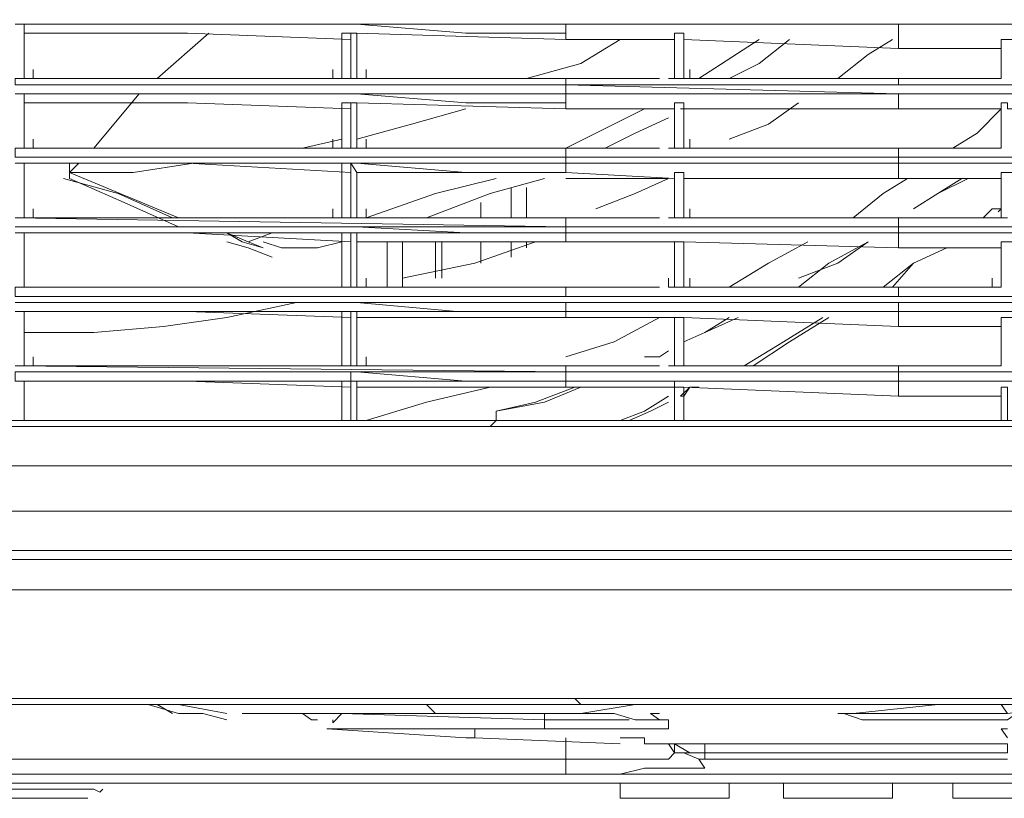
# Model space of a CAD drawing. Units: millimetres. Extents: x -132439 to 47875, y 661 to 109696.
# Drawn here: x 13955 to 14036, y 1755 to 1819 of the extents above; entities that cross this region are included whole.
import ezdxf

# ---------------------------------------------------------------- set-up
doc = ezdxf.new("R2010")
doc.units = ezdxf.units.MM
doc.header["$LTSCALE"] = 100

msp = doc.modelspace()

# ---------------------------------------------------------------- linework, layer by layer
at = {"color": 3, "linetype": 'Continuous', "lineweight": 20}
for points in [[(14184.342, 2070.435), (14184.342, 1763.303), (13806.98, 1763.303)], [(14091.362, 1772.205), (13815.882, 1772.205), (13815.388, 1772.947), (13814.646, 1772.947), (13814.151, 1774.183), (13814.151, 1774.678), (13814.151, 2048.921), (13814.151, 2049.415), (13814.646, 2050.157), (13815.388, 2050.899), (13815.882, 2050.899)], [(14000.112, 1817.211), (14000.112, 1818.448), (13955.106, 1818.448)], [(14000.112, 1818.448), (13955.106, 1818.448), (13955.106, 1818.448)], [(13955.848, 1818.448), (13955.848, 1813.997)], [(13983.049, 1818.448), (13991.952, 1817.706), (14000.112, 1817.706)], [(14027.314, 1816.47), (14027.314, 1818.448), (14000.112, 1818.448)], [(14027.314, 1818.448), (14000.112, 1818.448), (14000.112, 1818.448)], [(14045.119, 1818.448), (14027.314, 1818.448)], [(14045.119, 1818.448), (14027.314, 1818.448)], [(14036.217, 1818.448), (14035.722, 1818.448), (14034.98, 1818.448)], [(13982.555, 1817.211), (13969.201, 1817.706), (13955.848, 1817.706)], [(13966.728, 1813.997), (13970.932, 1817.706)], [(13981.813, 1817.706), (13982.555, 1817.706), (13983.049, 1817.706)], [(13981.813, 1813.997), (13981.813, 1817.706)], [(13982.555, 1817.706), (13982.555, 1813.997), (13982.555, 1813.997)], [(13982.555, 1817.706), (13982.555, 1813.997), (13982.555, 1813.997)], [(14000.112, 1817.211), (13983.049, 1817.706)], [(13983.049, 1817.706), (13983.049, 1813.997)], [(14009.015, 1817.706), (14009.757, 1817.706), (14009.757, 1817.706)], [(14009.015, 1813.997), (14009.015, 1817.706), (14009.015, 1817.706)], [(14009.015, 1817.706), (14009.015, 1813.997), (14009.015, 1813.997)], [(14009.015, 1817.706), (14009.015, 1813.997), (14009.015, 1813.997)], [(14009.757, 1817.706), (14009.757, 1813.997)], [(13996.898, 1813.997), (14001.349, 1815.233), (14004.564, 1817.211)], [(14009.015, 1817.211), (14000.112, 1817.211)], [(14000.112, 1817.211), (14008.52, 1817.211)], [(14027.314, 1816.47), (14009.757, 1817.211)], [(14010.993, 1813.997), (14015.939, 1817.211)], [(14013.466, 1813.997), (14015.939, 1815.233), (14018.412, 1817.211)], [(14022.368, 1813.997), (14024.841, 1815.975), (14026.82, 1817.211)], [(14035.722, 1817.211), (14036.217, 1817.211), (14036.958, 1817.211)], [(14035.722, 1813.997), (14035.722, 1817.211)], [(14035.722, 1816.47), (14027.314, 1816.47)], [(14027.314, 1816.47), (14035.722, 1816.47)], [(13956.59, 1813.997), (13956.59, 1814.739)], [(13981.071, 1813.997), (13981.071, 1814.739), (13981.071, 1814.739)], [(13983.791, 1813.997), (13983.791, 1814.739)], [(14010.251, 1813.997), (14010.251, 1814.739)], [(13956.59, 1813.997), (13955.106, 1813.997), (13955.106, 1813.502), (14000.112, 1813.502), (14000.112, 1813.997)], [(14000.112, 1812.76), (14000.112, 1813.502), (13955.106, 1813.502)], [(13955.848, 1813.997), (13956.59, 1813.997), (13956.59, 1813.997)], [(13956.59, 1813.997), (13981.071, 1813.997)], [(13981.813, 1813.997), (13981.071, 1813.997), (13983.791, 1813.997)], [(13981.071, 1813.997), (13983.791, 1813.997)], [(13983.791, 1813.997), (13983.049, 1813.997), (13983.049, 1813.997)], [(14000.112, 1813.997), (13983.791, 1813.997)], [(14007.778, 1813.997), (14000.112, 1813.997), (14000.112, 1813.997)], [(14000.112, 1813.502), (14027.314, 1813.502)], [(14027.314, 1812.76), (14000.112, 1813.502), (14000.112, 1813.502)], [(14010.251, 1813.997), (14008.52, 1813.997)], [(14008.52, 1813.997), (14010.251, 1813.997)], [(14027.314, 1813.997), (14024.347, 1813.997), (14021.132, 1813.997), (14018.412, 1813.997), (14016.681, 1813.997), (14014.702, 1813.997), (14012.724, 1813.997), (14011.488, 1813.997), (14010.251, 1813.997)], [(14027.314, 1813.997), (14027.314, 1813.502), (14045.119, 1813.502)], [(14034.98, 1813.997), (14027.314, 1813.997)], [(14035.722, 1813.997), (14034.98, 1813.997), (14034.98, 1813.997)], [(14036.217, 1813.502), (14035.722, 1813.502), (14034.98, 1813.502)], [(14000.112, 1811.524), (14000.112, 1812.76), (13955.106, 1812.76)], [(13955.848, 1812.76), (13955.848, 1808.309)], [(13961.535, 1808.309), (13965.245, 1812.76)], [(13983.049, 1812.76), (13991.952, 1812.018), (14000.112, 1812.018)], [(14027.314, 1811.524), (14027.314, 1812.76), (14000.112, 1812.76)], [(14045.119, 1812.76), (14027.314, 1812.76)], [(14045.119, 1812.76), (14027.314, 1812.76)], [(13982.555, 1811.524), (13969.201, 1812.018), (13955.848, 1812.018)], [(13981.813, 1812.018), (13982.555, 1812.018), (13983.049, 1812.018)], [(13981.813, 1808.309), (13981.813, 1812.018)], [(13982.555, 1812.018), (13982.555, 1808.309), (13982.555, 1808.309)], [(13982.555, 1812.018), (13982.555, 1808.309), (13982.555, 1808.309)], [(14000.112, 1811.524), (13983.049, 1812.018)], [(13983.049, 1812.018), (13983.049, 1808.309)], [(14009.015, 1812.018), (14009.757, 1812.018), (14009.757, 1812.018)], [(14009.015, 1808.309), (14009.015, 1812.018), (14009.015, 1812.018)], [(14009.015, 1812.018), (14009.015, 1808.309), (14009.015, 1808.309)], [(14009.015, 1812.018), (14009.015, 1808.309), (14009.015, 1808.309)], [(14009.757, 1812.018), (14009.757, 1808.309)], [(14013.466, 1809.051), (14016.681, 1810.287), (14019.154, 1812.018)], [(14035.722, 1811.524), (14035.722, 1812.018), (14036.217, 1812.018), (14036.217, 1811.524), (14036.958, 1811.524)], [(13983.049, 1809.051), (13987.501, 1810.287), (13991.952, 1811.524)], [(14009.015, 1811.524), (14000.112, 1811.524)], [(14000.112, 1811.524), (14008.52, 1811.524)], [(14000.112, 1808.309), (14006.542, 1811.524)], [(14027.314, 1811.524), (14009.757, 1811.524)], [(14035.722, 1811.524), (14027.314, 1811.524)], [(14027.314, 1811.524), (14035.722, 1811.524)], [(14031.765, 1808.309), (14033.744, 1809.545), (14035.722, 1811.524)], [(14035.722, 1808.309), (14035.722, 1811.524)], [(14003.327, 1808.309), (14005.8, 1809.545), (14008.52, 1810.782)], [(13956.59, 1808.309), (13956.59, 1809.051)], [(13978.598, 1808.309), (13981.813, 1809.051), (13981.813, 1809.051)], [(13981.071, 1808.309), (13981.071, 1809.051), (13981.071, 1809.051)], [(13983.791, 1808.309), (13983.791, 1809.051)], [(14010.251, 1808.309), (14010.251, 1809.051)], [(13956.59, 1808.309), (13955.106, 1808.309), (13955.106, 1807.567), (14000.112, 1807.567), (14000.112, 1808.309)], [(13955.848, 1808.309), (13956.59, 1808.309), (13956.59, 1808.309)], [(13956.59, 1808.309), (13981.071, 1808.309)], [(13981.813, 1808.309), (13981.071, 1808.309), (13983.791, 1808.309)], [(13981.071, 1808.309), (13983.791, 1808.309)], [(13983.791, 1808.309), (13983.049, 1808.309), (13983.049, 1808.309)], [(14000.112, 1808.309), (13983.791, 1808.309)], [(14007.778, 1808.309), (14000.112, 1808.309), (14000.112, 1808.309)], [(14010.251, 1808.309), (14008.52, 1808.309)], [(14008.52, 1808.309), (14010.251, 1808.309)], [(14027.314, 1808.309), (14024.347, 1808.309), (14021.132, 1808.309), (14018.412, 1808.309), (14016.681, 1808.309), (14014.702, 1808.309), (14012.724, 1808.309), (14011.488, 1808.309), (14010.251, 1808.309)], [(14027.314, 1808.309), (14027.314, 1807.567), (14045.119, 1807.567)], [(14034.98, 1808.309), (14027.314, 1808.309)], [(14035.722, 1808.309), (14034.98, 1808.309), (14034.98, 1808.309)], [(14000.112, 1807.073), (14000.112, 1807.567), (13955.106, 1807.567)], [(14000.112, 1806.331), (14000.112, 1807.073), (13955.106, 1807.073)], [(13982.555, 1806.331), (13969.201, 1807.073), (13955.848, 1807.073)], [(13955.848, 1807.073), (13955.848, 1802.621)], [(13959.557, 1806.331), (13964.75, 1806.331), (13969.696, 1807.073)], [(13959.557, 1806.331), (13960.299, 1807.073), (13960.299, 1807.073)], [(13959.557, 1806.331), (13959.557, 1807.073), (13959.557, 1807.073)], [(13981.813, 1806.331), (13981.813, 1807.073), (13982.555, 1807.073), (13983.049, 1806.331)], [(13982.555, 1807.073), (13982.555, 1802.621), (13982.555, 1802.621)], [(13982.555, 1807.073), (13982.555, 1802.621), (13982.555, 1802.621)], [(13983.049, 1807.073), (13991.952, 1806.331), (14000.112, 1806.331)], [(14000.112, 1807.567), (14027.314, 1807.567)], [(14027.314, 1807.073), (14027.314, 1807.567), (14000.112, 1807.567)], [(14027.314, 1805.836), (14027.314, 1807.073), (14000.112, 1807.073)], [(14045.119, 1807.567), (14027.314, 1807.567)], [(14045.119, 1807.073), (14027.314, 1807.073)], [(14036.217, 1807.567), (14035.722, 1807.567), (14034.98, 1807.567)], [(13959.557, 1806.331), (13959.557, 1805.836), (13959.557, 1805.836)], [(13968.459, 1802.621), (13959.557, 1806.331), (13959.557, 1806.331)], [(13981.813, 1802.621), (13981.813, 1806.331)], [(14000.112, 1806.331), (13983.049, 1806.331)], [(13983.049, 1806.331), (13983.049, 1802.621)], [(14009.015, 1805.836), (14000.112, 1806.331)], [(14009.015, 1806.331), (14009.757, 1806.331), (14009.757, 1806.331)], [(14009.015, 1802.621), (14009.015, 1806.331)], [(14009.015, 1806.331), (14009.015, 1802.621), (14009.015, 1802.621)], [(14009.015, 1806.331), (14009.015, 1802.621), (14009.015, 1802.621)], [(14009.757, 1806.331), (14009.757, 1802.621)], [(14035.722, 1806.331), (14036.217, 1806.331), (14036.958, 1806.331)], [(14035.722, 1802.621), (14035.722, 1806.331)], [(13967.965, 1802.621), (13963.514, 1804.6), (13959.063, 1805.836)], [(13968.459, 1801.88), (13964.008, 1803.858), (13959.557, 1805.836)], [(13983.791, 1802.621), (13989.479, 1804.6), (13994.425, 1805.836)], [(13988.737, 1802.621), (13993.93, 1804.6), (13998.381, 1805.836)], [(14000.112, 1805.836), (14008.52, 1805.836)], [(14002.585, 1803.363), (14005.8, 1804.6), (14008.52, 1805.836)], [(14027.314, 1805.836), (14009.757, 1805.836)], [(14023.605, 1802.621), (14026.078, 1804.6), (14028.056, 1805.836)], [(14035.722, 1805.836), (14027.314, 1805.836)], [(14027.314, 1805.836), (14035.722, 1805.836)], [(14028.551, 1803.363), (14030.529, 1804.6), (14033.002, 1805.836)], [(14028.551, 1803.363), (14030.529, 1804.6), (14032.507, 1805.836)], [(13995.661, 1802.621), (13995.661, 1805.094)], [(13996.898, 1805.094), (13996.898, 1802.621)], [(13993.188, 1802.621), (13993.188, 1803.858)], [(13993.188, 1803.858), (13993.188, 1802.621)], [(13956.59, 1802.621), (13956.59, 1803.363)], [(13981.071, 1802.621), (13981.071, 1803.363), (13981.071, 1803.363)], [(13983.791, 1802.621), (13983.791, 1803.363)], [(14010.251, 1802.621), (14010.251, 1803.363)], [(14034.238, 1802.621), (14034.98, 1803.363), (14035.722, 1803.363)], [(14034.98, 1803.363), (14035.722, 1803.363), (14035.475, 1803.116)], [(13956.59, 1802.621), (13955.106, 1802.621), (14000.112, 1801.88), (14000.112, 1802.621)], [(13955.848, 1802.621), (13956.59, 1802.621)], [(13956.59, 1802.621), (13981.071, 1802.621)], [(13981.813, 1802.621), (13981.071, 1802.621), (13983.791, 1802.621)], [(13981.071, 1802.621), (13983.791, 1802.621)], [(13983.791, 1802.621), (13983.049, 1802.621), (13983.049, 1802.621)], [(14000.112, 1802.621), (13983.791, 1802.621)], [(14007.778, 1802.621), (14000.112, 1802.621)], [(14010.251, 1802.621), (14008.52, 1802.621)], [(14008.52, 1802.621), (14010.251, 1802.621)], [(14027.314, 1802.621), (14024.347, 1802.621), (14021.132, 1802.621), (14018.412, 1802.621), (14016.681, 1802.621), (14014.702, 1802.621), (14012.724, 1802.621), (14011.488, 1802.621), (14010.251, 1802.621)], [(14027.314, 1802.621), (14027.314, 1801.88), (14045.119, 1801.88)], [(14034.98, 1802.621), (14027.314, 1802.621)], [(14036.217, 1802.621), (14035.722, 1802.621), (14034.98, 1802.621)], [(14035.722, 1802.621), (14034.98, 1802.621), (14034.98, 1802.621)], [(14000.112, 1801.385), (14000.112, 1801.88), (13955.106, 1801.88)], [(13983.049, 1801.88), (13991.952, 1801.385), (14000.112, 1801.385)], [(14000.112, 1801.88), (14027.314, 1801.88)], [(14027.314, 1801.88), (14000.112, 1801.88)], [(14027.314, 1801.385), (14027.314, 1801.88), (14045.119, 1801.88)], [(14000.112, 1800.643), (14000.112, 1801.385), (13955.106, 1801.385)], [(13982.555, 1800.643), (13969.201, 1801.385), (13955.848, 1801.385)], [(13955.848, 1801.385), (13955.848, 1796.934)], [(13975.384, 1800.149), (13973.653, 1800.643), (13972.416, 1801.385)], [(13975.384, 1800.149), (13974.147, 1800.643), (13972.416, 1801.385)], [(13976.125, 1799.407), (13974.147, 1800.149), (13972.416, 1800.643)], [(13974.147, 1800.643), (13976.125, 1801.385), (13976.125, 1801.385)], [(13975.384, 1800.643), (13976.867, 1800.149), (13978.104, 1800.149)], [(13978.104, 1800.149), (13979.835, 1800.149), (13981.813, 1800.643)], [(13981.813, 1801.385), (13982.555, 1801.385), (13983.049, 1801.385)], [(13981.813, 1796.934), (13981.813, 1801.385)], [(13982.555, 1801.385), (13982.555, 1796.934), (13982.555, 1796.934)], [(13982.555, 1801.385), (13982.555, 1796.934), (13982.555, 1796.934)], [(13983.049, 1801.385), (13983.049, 1796.934)], [(14000.112, 1800.643), (13983.049, 1800.643)], [(13985.522, 1796.934), (13985.522, 1800.643)], [(13986.759, 1800.643), (13986.759, 1796.934)], [(13986.759, 1797.676), (13992.694, 1798.912), (13997.64, 1800.643)], [(13989.479, 1797.676), (13989.479, 1800.643)], [(13989.974, 1800.643), (13989.974, 1797.676)], [(13993.188, 1798.912), (13993.188, 1800.643)], [(13993.188, 1800.643), (13993.188, 1798.912)], [(13995.661, 1799.407), (13995.661, 1800.643)], [(13996.898, 1800.643), (13996.898, 1800.149)], [(14027.314, 1801.385), (14000.112, 1801.385)], [(14009.015, 1800.643), (14000.112, 1800.643)], [(14000.112, 1800.643), (14008.52, 1800.643)], [(14009.015, 1800.643), (14009.757, 1800.643), (14009.757, 1800.643)], [(14009.015, 1796.934), (14009.015, 1800.643)], [(14009.015, 1800.643), (14009.015, 1796.934)], [(14009.015, 1800.643), (14009.015, 1796.934), (14009.015, 1796.934)], [(14027.314, 1800.149), (14009.757, 1800.643)], [(14009.757, 1800.643), (14009.757, 1796.934)], [(14013.466, 1796.934), (14016.681, 1798.912), (14019.895, 1800.643)], [(14019.154, 1797.676), (14022.368, 1798.912), (14024.841, 1800.643)], [(14019.154, 1796.934), (14021.627, 1798.912), (14024.841, 1800.643)], [(14045.119, 1801.385), (14027.314, 1801.385), (14027.314, 1800.149)], [(14035.722, 1800.643), (14036.217, 1800.643), (14036.958, 1800.643)], [(14035.722, 1796.934), (14035.722, 1800.643)], [(14026.078, 1796.934), (14028.551, 1798.912), (14031.271, 1800.149)], [(14026.82, 1796.934), (14028.551, 1798.912), (14031.271, 1800.149)], [(14035.722, 1800.149), (14027.314, 1800.149)], [(14027.314, 1800.149), (14035.722, 1800.149)], [(13983.791, 1796.934), (13983.791, 1797.676)], [(14008.52, 1796.934), (14008.52, 1797.676)], [(14010.251, 1796.934), (14010.251, 1797.676), (14010.251, 1797.676)], [(14034.98, 1796.934), (14034.98, 1797.676)], [(13956.59, 1796.934), (13955.106, 1796.934), (13955.106, 1796.192)], [(13955.848, 1796.934), (13956.59, 1796.934)], [(13956.59, 1796.934), (13981.071, 1796.934)], [(13983.791, 1796.934), (13981.071, 1796.934), (13981.071, 1796.934)], [(13981.071, 1796.934), (13981.813, 1796.934)], [(13983.791, 1796.934), (13981.071, 1796.934)], [(13983.791, 1796.934), (13983.049, 1796.934), (13983.049, 1796.934)], [(14000.112, 1796.934), (13983.791, 1796.934)], [(14027.314, 1796.192), (14000.112, 1796.192), (14000.112, 1796.934)], [(14007.778, 1796.934), (14000.112, 1796.934), (14000.112, 1796.934)], [(14010.251, 1796.934), (14008.52, 1796.934), (14008.52, 1796.934)], [(14010.251, 1796.934), (14008.52, 1796.934), (14008.52, 1796.934)], [(14008.52, 1796.934), (14009.015, 1796.934)], [(14009.757, 1796.934), (14010.251, 1796.934)], [(14027.314, 1796.934), (14024.347, 1796.934), (14021.132, 1796.934), (14018.412, 1796.934), (14016.681, 1796.934), (14014.702, 1796.934), (14012.724, 1796.934), (14011.488, 1796.934), (14010.251, 1796.934)], [(14045.119, 1796.192), (14027.314, 1796.192), (14027.314, 1796.934)], [(14034.98, 1796.934), (14027.314, 1796.934)], [(14035.722, 1796.934), (14034.98, 1796.934)], [(14000.112, 1796.192), (13955.106, 1796.192)], [(14036.958, 1796.192), (14035.722, 1796.192), (14034.98, 1796.192)], [(14000.112, 1795.697), (13955.106, 1795.697)], [(13955.848, 1793.224), (13961.535, 1793.224), (13967.223, 1793.719), (13972.416, 1794.461), (13978.104, 1795.697)], [(13983.049, 1795.697), (13991.21, 1794.955), (14000.112, 1794.955)], [(14000.112, 1794.955), (14000.112, 1795.697), (14027.314, 1795.697)], [(14027.314, 1794.955), (14027.314, 1795.697), (14045.119, 1795.697)], [(14000.112, 1794.955), (13955.106, 1794.955)], [(13982.555, 1794.461), (13969.201, 1794.955), (13955.848, 1794.955)], [(13955.848, 1794.955), (13955.848, 1790.504)], [(13981.813, 1794.955), (13982.555, 1794.955), (13983.049, 1794.955)], [(13981.813, 1790.504), (13981.813, 1794.955)], [(13982.555, 1794.955), (13982.555, 1790.504)], [(13982.555, 1794.955), (13982.555, 1790.504), (13982.555, 1790.504)], [(13983.049, 1794.955), (13983.049, 1790.504)], [(14000.112, 1794.461), (13983.049, 1794.461), (13983.049, 1794.461)], [(14027.314, 1794.955), (14000.112, 1794.955), (14000.112, 1794.461)], [(14009.015, 1794.461), (14000.112, 1794.461)], [(14000.112, 1794.461), (14009.015, 1794.461)], [(14000.112, 1791.246), (14004.069, 1792.483), (14007.778, 1794.461)], [(14009.015, 1794.461), (14009.757, 1794.461), (14009.757, 1794.461)], [(14009.015, 1790.504), (14009.015, 1794.461)], [(14009.015, 1794.461), (14009.015, 1790.504), (14009.015, 1790.504)], [(14009.015, 1794.461), (14009.015, 1790.504), (14009.015, 1790.504)], [(14027.314, 1793.719), (14009.757, 1794.461), (14009.757, 1794.461)], [(14009.757, 1794.461), (14009.757, 1790.504)], [(14009.757, 1794.461), (14027.314, 1793.719)], [(14009.757, 1792.483), (14011.488, 1793.224), (14014.208, 1794.461)], [(14009.757, 1792.483), (14011.488, 1793.224), (14013.466, 1794.461)], [(14014.702, 1790.504), (14017.917, 1792.483), (14021.132, 1794.461)], [(14015.444, 1790.504), (14018.412, 1792.483), (14021.627, 1794.461)], [(14045.119, 1794.955), (14027.314, 1794.955), (14027.314, 1793.719), (14035.722, 1793.719)], [(14035.722, 1794.461), (14036.217, 1794.461), (14036.958, 1794.461)], [(14035.722, 1794.461), (14035.722, 1790.504), (14035.722, 1790.504)], [(14027.314, 1793.719), (14035.722, 1793.719)], [(13956.59, 1790.504), (13956.59, 1791.246)], [(13983.791, 1790.504), (13983.791, 1791.246), (13983.791, 1791.246)], [(14006.542, 1791.246), (14007.778, 1791.246), (14008.52, 1791.741)], [(14007.036, 1791.246), (14007.778, 1791.246), (14008.52, 1791.741)], [(13956.59, 1790.504), (13955.106, 1790.504), (14000.112, 1790.01)], [(13955.848, 1790.504), (13956.59, 1790.504)], [(13956.59, 1790.504), (13981.071, 1790.504)], [(13983.791, 1790.504), (13981.071, 1790.504), (13981.071, 1790.504)], [(13981.071, 1790.504), (13981.813, 1790.504)], [(13983.791, 1790.504), (13981.071, 1790.504)], [(13983.791, 1790.504), (13983.049, 1790.504), (13983.049, 1790.504)], [(14000.112, 1790.504), (13983.791, 1790.504)], [(14000.112, 1790.504), (14000.112, 1790.01), (14027.314, 1790.01)], [(14007.778, 1790.504), (14000.112, 1790.504), (14000.112, 1790.504)], [(14010.251, 1790.504), (14008.52, 1790.504), (14008.52, 1790.504)], [(14010.251, 1790.504), (14008.52, 1790.504), (14008.52, 1790.504)], [(14027.314, 1790.504), (14025.583, 1790.504), (14024.347, 1790.504), (14022.368, 1790.504), (14021.132, 1790.504), (14019.895, 1790.504), (14018.412, 1790.504), (14017.917, 1790.504), (14016.681, 1790.504), (14015.444, 1790.504), (14014.702, 1790.504), (14013.466, 1790.504), (14012.724, 1790.504), (14012.23, 1790.504), (14011.488, 1790.504), (14010.993, 1790.504), (14010.251, 1790.504)], [(14027.314, 1790.504), (14027.314, 1790.01), (14045.119, 1790.01)], [(14034.98, 1790.504), (14027.314, 1790.504)], [(14034.98, 1790.504), (14035.722, 1790.504), (14035.722, 1790.504)], [(13955.106, 1789.268), (13955.106, 1790.01), (14000.112, 1790.01)], [(13982.555, 1789.268), (13982.555, 1790.01)], [(13983.049, 1790.01), (13991.952, 1789.268), (14000.112, 1789.268)], [(14000.112, 1789.268), (14000.112, 1790.01), (14027.314, 1790.01)], [(14027.314, 1789.268), (14027.314, 1790.01), (14045.119, 1790.01)], [(14036.217, 1790.01), (14035.722, 1790.01), (14034.98, 1790.01)], [(13955.848, 1789.268), (13955.106, 1789.268), (13955.106, 1789.268)], [(13983.049, 1788.773), (14000.112, 1788.773), (14000.112, 1789.268), (13955.106, 1789.268)], [(13955.848, 1789.268), (13955.848, 1786.053), (13955.848, 1786.053)], [(13982.555, 1788.773), (13969.201, 1789.268), (13955.848, 1789.268)], [(13981.813, 1786.053), (13981.813, 1789.268)], [(13982.555, 1786.053), (13982.555, 1789.268), (13981.813, 1789.268)], [(13982.555, 1786.053), (13982.555, 1789.268), (13983.049, 1789.268)], [(13983.049, 1789.268), (13983.049, 1786.053)], [(13983.791, 1786.053), (13988.737, 1787.537), (13993.93, 1788.773)], [(13994.425, 1786.795), (13998.381, 1787.537), (14001.349, 1788.773)], [(13994.425, 1786.795), (13997.64, 1787.537), (14000.854, 1788.773)], [(14027.314, 1789.268), (14000.112, 1789.268)], [(14000.112, 1788.773), (14009.015, 1788.773)], [(14000.112, 1788.773), (14008.52, 1788.773)], [(14009.015, 1788.773), (14009.015, 1789.268), (14009.015, 1789.268)], [(14009.015, 1788.773), (14009.015, 1786.053), (14009.015, 1786.053)], [(14009.757, 1788.773), (14009.015, 1788.773), (14009.015, 1788.773)], [(14009.757, 1788.031), (14009.509, 1788.031), (14010.251, 1788.773)], [(14009.757, 1788.773), (14009.757, 1786.053), (14009.757, 1786.053)], [(14027.314, 1788.031), (14009.757, 1788.773)], [(14009.757, 1788.031), (14010.251, 1788.773), (14010.993, 1788.773)], [(14045.119, 1789.268), (14027.314, 1789.268), (14027.314, 1788.031), (14035.722, 1788.031)], [(14035.722, 1786.053), (14035.722, 1788.773)], [(14036.217, 1786.053), (14036.217, 1788.773), (14035.722, 1788.773)], [(14004.564, 1786.053), (14006.542, 1786.795), (14008.52, 1788.031)], [(14027.314, 1788.031), (14035.722, 1788.031)], [(14005.305, 1786.053), (14007.036, 1786.795), (14008.52, 1787.537)], [(13994.425, 1786.053), (13994.425, 1786.795), (13994.425, 1786.795)], [(13839.375, 1785.558), (13828, 1785.558), (13828, 1782.344), (14082.459, 1782.344), (14082.459, 1785.558)], [(13850.75, 1786.053), (14059.709, 1786.053)], [(14059.709, 1785.558), (13850.75, 1785.558)], [(13994.425, 1786.053), (13994.425, 1786.053), (13993.93, 1785.558)], [(13828, 1782.344), (13828, 1778.634), (14082.459, 1778.634), (14082.459, 1782.344)], [(14093.835, 1774.678), (14091.362, 1775.42), (13819.839, 1775.42), (13816.624, 1774.678)], [(14092.598, 1772.205), (14094.577, 1772.947), (14093.835, 1774.678), (13816.624, 1774.678)], [(14190.772, 1762.808), (14190.03, 1762.808), (14186.321, 1762.808), (14184.342, 1762.808), (13806.98, 1762.808), (13805.249, 1762.808), (13801.292, 1762.808)], [(13943.731, 1762.808), (13966.728, 1762.808), (13966.728, 1762.808)], [(13968.459, 1762.066), (13965.987, 1762.808), (13963.514, 1762.808)], [(13967.965, 1762.066), (13966.728, 1762.808), (13964.75, 1762.808)], [(13968.459, 1762.808), (13972.416, 1762.066), (13972.416, 1762.066)], [(13972.416, 1762.808), (13972.911, 1762.808), (13973.653, 1762.808)], [(13972.416, 1762.808), (13972.911, 1762.808), (13973.653, 1762.808)], [(14005.8, 1762.808), (14001.349, 1762.066), (14000.854, 1762.066), (13999.618, 1762.066), (13998.381, 1762.066), (13996.898, 1762.066), (13993.93, 1762.066), (13991.21, 1762.066), (13989.974, 1762.066), (13989.479, 1762.066), (13988.737, 1762.808), (13988.243, 1762.808), (13987.501, 1762.808), (13988.243, 1762.808), (13988.737, 1762.808), (13989.974, 1762.808)], [(13988.737, 1762.808), (13989.479, 1762.808), (13989.974, 1762.808), (13991.21, 1762.808), (13992.694, 1762.808), (13994.425, 1762.808), (13996.403, 1762.808), (13998.381, 1762.808), (13999.618, 1762.808), (14000.854, 1762.808)], [(13988.737, 1762.808), (13989.974, 1762.808)], [(14002.091, 1762.808), (14000.854, 1762.808), (14000.112, 1762.808)], [(14000.854, 1763.303), (14001.349, 1762.808), (14001.349, 1762.808)], [(14046.355, 1762.808), (14036.958, 1762.066), (14036.217, 1761.571), (14034.98, 1761.571), (14033.744, 1761.571), (14032.507, 1761.571), (14029.292, 1761.571), (14026.078, 1761.571), (14024.841, 1761.571), (14024.347, 1761.571), (14022.863, 1762.066), (14022.368, 1762.066), (14022.863, 1762.066), (14023.605, 1762.066), (14030.529, 1762.808)], [(14023.605, 1762.066), (14024.347, 1762.066), (14024.841, 1762.066), (14026.078, 1762.066), (14028.056, 1762.066), (14030.034, 1762.066), (14031.765, 1762.066), (14033.744, 1762.066), (14034.98, 1762.066), (14036.217, 1762.066), (14041.904, 1762.808)], [(14023.605, 1762.066), (14030.529, 1762.808)], [(14035.722, 1762.808), (14036.217, 1762.066), (14036.217, 1762.066)], [(13972.416, 1761.571), (13970.438, 1762.066), (13968.459, 1762.066)], [(14000.112, 1762.066), (13973.653, 1762.066), (13973.653, 1762.066)], [(13973.653, 1762.066), (13991.952, 1762.066)], [(13977.362, 1762.066), (13978.104, 1762.066)], [(13978.104, 1762.066), (13978.598, 1762.066), (13979.34, 1762.066), (13980.577, 1762.066), (13981.813, 1762.066), (13998.381, 1761.571), (13998.381, 1762.066)], [(13978.598, 1762.066), (13979.34, 1761.571), (13979.835, 1761.571)], [(13981.071, 1761.571), (13981.071, 1761.324), (13981.813, 1762.066)], [(14002.091, 1762.066), (14000.112, 1762.066), (14000.112, 1762.066)], [(14000.112, 1762.066), (14002.091, 1762.066)], [(14007.778, 1761.571), (14007.036, 1761.571), (14005.8, 1761.571), (14004.069, 1762.066), (14002.091, 1762.066)], [(14007.036, 1762.066), (14007.036, 1762.066), (14007.778, 1762.066)], [(14007.036, 1762.066), (14007.778, 1761.571), (14008.52, 1761.571)], [(13998.381, 1761.571), (13998.381, 1760.83), (13997.64, 1760.83), (14002.091, 1760.83), (14004.069, 1760.83), (14005.305, 1760.83), (14006.542, 1760.83), (14007.778, 1760.83), (14008.52, 1760.83), (14008.52, 1761.571)], [(13998.381, 1761.571), (14002.091, 1761.571), (14004.069, 1761.571), (14005.305, 1761.571)], [(14008.52, 1761.571), (14007.778, 1761.571), (14007.778, 1761.571)], [(13980.577, 1760.83), (13981.071, 1760.83), (13981.071, 1760.83)], [(13991.952, 1760.088), (13980.577, 1760.83), (13980.577, 1760.83)], [(13980.577, 1760.83), (13991.952, 1760.088), (13991.952, 1760.088)], [(13981.071, 1760.83), (13997.64, 1760.83), (13997.64, 1760.83)], [(13992.694, 1760.088), (13992.694, 1760.83), (13992.694, 1760.83)], [(14036.217, 1760.088), (14035.722, 1760.83), (14036.217, 1760.83)], [(13910.347, 1758.357), (14000.112, 1758.357), (14000.112, 1760.088)], [(13991.952, 1760.088), (13991.952, 1760.088), (13992.694, 1760.088)], [(14004.564, 1759.593), (13992.694, 1760.088), (13992.694, 1760.088)], [(13992.694, 1760.088), (14004.564, 1759.593)], [(14000.112, 1758.357), (14003.327, 1758.357), (14004.564, 1758.357), (14005.8, 1758.357), (14007.036, 1758.357), (14008.52, 1758.357), (14009.015, 1758.851), (14008.52, 1759.593)], [(14004.564, 1760.088), (14005.8, 1760.088), (14006.542, 1760.088)], [(14006.542, 1759.593), (14006.542, 1760.088), (14006.542, 1760.088)], [(14036.217, 1759.593), (14006.542, 1759.593), (14006.542, 1759.593)], [(14006.542, 1759.593), (14036.217, 1759.593)], [(14009.015, 1759.593), (14010.251, 1758.851), (14010.993, 1758.851)], [(14009.015, 1758.851), (14009.015, 1759.593)], [(14011.488, 1759.593), (14011.488, 1758.851), (14036.217, 1758.851), (14036.217, 1759.593)], [(13882.403, 1757.12), (14074.794, 1757.12), (14074.299, 1757.12), (14073.557, 1757.12), (14073.557, 1757.615), (14073.063, 1757.615), (14072.321, 1758.851)], [(14011.488, 1758.851), (14010.251, 1758.851), (14009.015, 1758.851)], [(14009.757, 1758.851), (14010.993, 1758.357), (14011.488, 1758.357)], [(14011.488, 1758.851), (14011.488, 1758.357), (14036.217, 1758.357)], [(13910.347, 1758.357), (13910.347, 1757.12), (14000.112, 1757.12)], [(14000.112, 1758.357), (14000.112, 1757.12), (14004.564, 1757.12), (14006.542, 1757.615), (14008.52, 1757.615), (14009.757, 1757.615), (14010.993, 1757.615), (14011.488, 1757.615)], [(14010.993, 1758.357), (14011.488, 1758.357), (14011.488, 1758.357)], [(14011.488, 1757.615), (14010.993, 1758.357), (14010.993, 1758.357)], [(14071.084, 1756.378), (13883.64, 1756.378), (13883.64, 1757.12), (13883.145, 1757.12)], [(13883.64, 1757.12), (14071.084, 1757.12)], [(14004.564, 1755.142), (14013.466, 1755.142), (14013.466, 1756.378)], [(14004.564, 1756.378), (14004.564, 1755.142), (14004.564, 1755.142)], [(14017.917, 1755.142), (14026.82, 1755.142), (14026.82, 1756.378)], [(14017.917, 1756.378), (14017.917, 1755.142), (14017.917, 1755.142)], [(14031.765, 1755.142), (14040.668, 1755.142), (14040.668, 1756.378)], [(14031.765, 1756.378), (14031.765, 1755.142)], [(13961.535, 1755.884), (13948.924, 1755.884)], [(13949.418, 1755.884), (13961.041, 1755.884)], [(13961.535, 1755.884), (13961.041, 1755.884)], [(13962.277, 1755.884), (13962.03, 1755.637), (13961.535, 1755.884)], [(13950.16, 1755.142), (13960.299, 1755.142), (13960.299, 1755.142)], [(13960.299, 1755.142), (13961.041, 1755.142), (13960.794, 1755.142)]]:
    msp.add_lwpolyline(points, dxfattribs=at)
for points in [[(13955.848, 1817.706), (13955.848, 1817.706)], [(13955.848, 1813.997), (13955.848, 1813.997)], [(13982.555, 1813.997), (13982.308, 1813.997), (13982.308, 1813.997)], [(13982.555, 1813.997), (13982.308, 1813.997), (13982.308, 1813.997)], [(14009.015, 1813.997), (14009.015, 1813.997)], [(14009.757, 1813.997), (14009.509, 1813.997), (14009.509, 1813.997)], [(13955.848, 1812.018), (13955.848, 1812.018)], [(14009.757, 1811.524), (14009.509, 1811.524), (14009.509, 1811.524)], [(13955.848, 1808.309), (13955.848, 1808.309)], [(13982.555, 1808.309), (13982.308, 1808.309), (13982.308, 1808.309)], [(13982.555, 1808.309), (13982.308, 1808.309), (13982.308, 1808.309)], [(14009.015, 1808.309), (14009.015, 1808.309)], [(14009.757, 1808.309), (14009.509, 1808.309), (14009.509, 1808.309)], [(13955.848, 1806.331), (13955.848, 1806.331)], [(14009.757, 1806.331), (14009.509, 1806.331), (14009.509, 1806.331)], [(13955.848, 1802.621), (13955.848, 1802.621)], [(13982.555, 1802.621), (13982.308, 1802.621), (13982.308, 1802.621)], [(13982.555, 1802.621), (13982.308, 1802.621), (13982.308, 1802.621)], [(14009.015, 1802.621), (14009.015, 1802.621)], [(14009.757, 1802.621), (14009.509, 1802.621), (14009.509, 1802.621)], [(13955.848, 1801.385), (13955.848, 1801.385)], [(13955.848, 1796.934), (13955.848, 1796.934)], [(13982.555, 1796.934), (13982.308, 1796.934), (13982.308, 1796.934)], [(13982.555, 1796.934), (13982.308, 1796.934), (13982.308, 1796.934)], [(14009.015, 1796.934), (14009.015, 1796.934)], [(14009.757, 1796.934), (14009.509, 1796.934), (14009.509, 1796.934)], [(13955.848, 1794.955), (13955.848, 1794.955)], [(13955.848, 1790.504), (13955.848, 1790.504)], [(13982.555, 1790.504), (13982.308, 1790.504), (13982.308, 1790.504)], [(13982.555, 1790.504), (13982.308, 1790.504), (13982.308, 1790.504)], [(14009.015, 1790.504), (14009.015, 1790.504)], [(14009.757, 1790.504), (14009.509, 1790.504), (14009.509, 1790.504)], [(14009.015, 1786.053), (14009.015, 1788.773)], [(13994.425, 1785.558), (13994.425, 1785.558)], [(13968.459, 1762.808), (13968.459, 1762.808)], [(13988.737, 1762.808), (13988.737, 1762.808)], [(14023.605, 1762.066), (14023.605, 1762.066)], [(13980.577, 1760.83), (13980.577, 1760.83)], [(13980.577, 1760.83), (13980.577, 1760.83)], [(13991.952, 1760.83), (13991.952, 1760.83)], [(13991.952, 1760.088), (13991.952, 1760.088)], [(14009.015, 1759.593), (14009.015, 1759.593)], [(14009.015, 1758.851), (14009.015, 1758.851)], [(14009.757, 1758.851), (14009.509, 1758.851), (14009.509, 1758.851)]]:
    msp.add_lwpolyline(points, close=True, dxfattribs=at)

doc.saveas('drawing.dxf')
